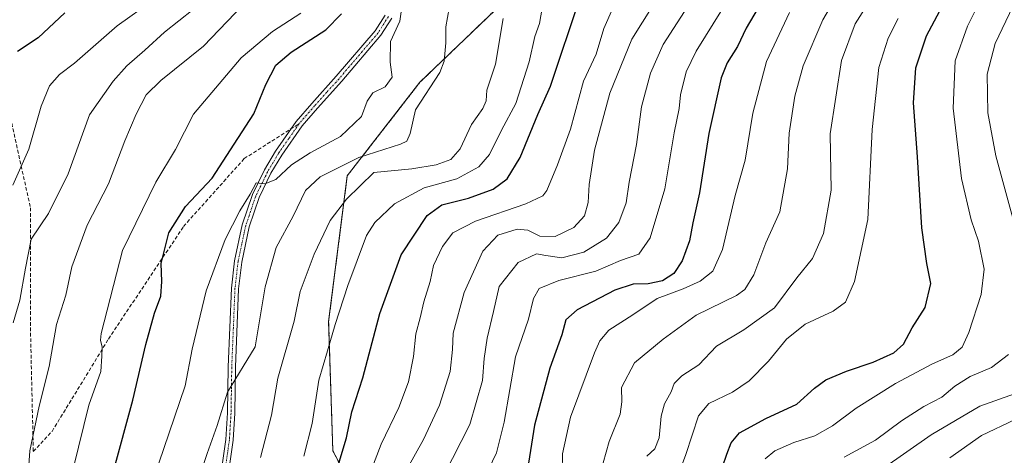
# Model space of a CAD drawing. Units: metres. Extents: x 617089 to 620524, y 4764135 to 4766508.
# Drawn here: x 618555 to 618825, y 4765823 to 4765943 of the extents above; entities that cross this region are included whole.
import ezdxf

# ---------------------------------------------------------------- set-up
doc = ezdxf.new("R2010")
doc.units = ezdxf.units.M
doc.header["$MEASUREMENT"] = 0
for name, pattern in [('TRAZO_Y_PUNTO', [1, 0.5, -0.25, 0, -0.25]), ('TRAZOS', [0.75, 0.5, -0.25]), ('TRAZOSX2', [1.5, 1, -0.5])]:
    doc.linetypes.add(name, pattern=pattern)
for name, color, linetype, lineweight in [('Arbolado forestal', 92, 'TRAZOS', 0), ('Arbolado forestal CxS', 92, 'Continuous', 0), ('Camino', 19, 'Continuous', 0), ('Camino Cxs', 19, 'Continuous', 0), ('Camino eje', 39, 'TRAZO_Y_PUNTO', 13), ('Curva de nivel maestra', 36, 'Continuous', 30), ('Curva de nivel normal', 36, 'Continuous', 0), ('Senda', 19, 'TRAZOSX2', 0)]:
    doc.layers.add(name, color=color, linetype=linetype, lineweight=lineweight)

# ---------------------------------------------------------------- blocks, each defined once
blk = doc.blocks.new('*U152')
at = {"layer": 'Arbolado forestal CxS', "color": 92, "linetype": 'Continuous', "lineweight": 0}
blk.add_polyline3d([(618857.78, 4765694.04, 937.78), (618791.37, 4765676.55, 966.82), (618735.24, 4765650.32, 989.29), (618686.45, 4765643.25, 1012.9), (618643.24, 4765645.79, 1034.25), (618601.29, 4765648.34, 1053.56), (618549.74, 4765656.48, 1070.27), (618534.22, 4765675.3, 1081.12), (618541.47, 4765700.81, 1078.65), (618567.45, 4765704.37, 1068.06), (618592.36, 4765694.58, 1057.71), (618602.41, 4765701.71, 1054.15), (618622.5, 4765717.25, 1041.64), (618657.4, 4765719.03, 1026.26), (618677.45, 4765737.11, 1012.8), (618675.16, 4765763.12, 1006.07), (618661.52, 4765784.51, 1007.18), (618640.61, 4765824.21, 1026.43), (618639.45, 4765859.76, 1030.49), (618644.58, 4765899.85, 1037.41), (618664.52, 4765925.55, 1041.14), (618693.32, 4765953.28, 1032.28)], dxfattribs=at)
blk = doc.blocks.new('*U164')
at = {"layer": 'Curva de nivel normal', "color": 36, "linetype": 'Continuous', "lineweight": 0}
blk.add_polyline3d([(618602.26, 4765945.57, 1065), (618594.34, 4765939.33, 1065), (618589, 4765934.42, 1065), (618583.97, 4765930.1, 1065), (618580.22, 4765925.9, 1065), (618573.74, 4765916.6, 1065), (618567.92, 4765900.39, 1065), (618562.5, 4765889.44, 1065), (618557.76, 4765882.44, 1065), (618556.16, 4765874.44, 1065), (618554.6, 4765865.66, 1065), (618552.81, 4765859.37, 1065)], dxfattribs=at)
blk = doc.blocks.new('*U165')
at = {"layer": 'Curva de nivel normal', "color": 36, "linetype": 'Continuous', "lineweight": 0}
blk.add_polyline3d([(618588.42, 4765807.85, 1045), (618600.05, 4765842.11, 1045), (618601.98, 4765852.18, 1045), (618605.83, 4765868.22, 1045), (618611.01, 4765882.31, 1045), (618615.01, 4765890.23, 1045), (618617.89, 4765894.79, 1045), (618619.56, 4765897.92, 1045), (618621.88, 4765897.66, 1045), (618624.98, 4765898.84, 1045), (618629.23, 4765902.86, 1045), (618634.34, 4765906.18, 1045), (618642.67, 4765910.66, 1045), (618648.44, 4765916.16, 1045), (618650.04, 4765920.38, 1045), (618651.59, 4765922.66, 1045), (618654.98, 4765924.34, 1045), (618656.89, 4765927, 1045), (618656.36, 4765931.11, 1045), (618656.46, 4765936.81, 1045), (618658.99, 4765942.36, 1045), (618659.44, 4765945.54, 1045)], dxfattribs=at)
blk = doc.blocks.new('*U167')
at = {"layer": 'Curva de nivel normal', "color": 36, "linetype": 'Continuous', "lineweight": 0}
blk.add_polyline3d([(618766.08, 4765944.71, 995), (618759.74, 4765931.3, 995), (618755.95, 4765917.04, 995), (618753.88, 4765904.14, 995), (618751.11, 4765894.44, 995), (618747.6, 4765879.57, 995), (618745.02, 4765873.63, 995), (618741.48, 4765870.9, 995), (618736.87, 4765868.74, 995), (618729.72, 4765866.11, 995), (618723.01, 4765861.6, 995), (618716.4, 4765857.35, 995), (618713.92, 4765854.43, 995), (618712.46, 4765851.13, 995), (618705.87, 4765833.43, 995), (618703.65, 4765823.42, 995), (618703.75, 4765818.43, 995)], dxfattribs=at)
blk = doc.blocks.new('*U169')
at = {"layer": 'Curva de nivel normal', "color": 36, "linetype": 'Continuous', "lineweight": 0}
blk.add_polyline3d([(618569.34, 4765819.58, 1055), (618573.58, 4765836.77, 1055), (618576.84, 4765846.04, 1055), (618577.17, 4765850.2, 1055), (618577.28, 4765852.71, 1055), (618576.76, 4765854.67, 1055), (618576.94, 4765856.51, 1055), (618582.78, 4765879.34, 1055), (618592, 4765898.13, 1055), (618597.42, 4765907.1, 1055), (618602.37, 4765916.8, 1055), (618615.41, 4765932.33, 1055), (618624.02, 4765939.57, 1055), (618631.78, 4765944.56, 1055)], dxfattribs=at)
blk = doc.blocks.new('*U174')
at = {"layer": 'Curva de nivel normal', "color": 36, "linetype": 'Continuous', "lineweight": 0}
blk.add_polyline3d([(618791.34, 4765953.1, 985), (618784.08, 4765941.62, 985), (618780.34, 4765931.52, 985), (618777.23, 4765911.42, 985), (618777.49, 4765895.93, 985), (618775.4, 4765884.02, 985), (618772.36, 4765877.12, 985), (618768.02, 4765871.77, 985), (618761.92, 4765863.5, 985), (618753.54, 4765857.46, 985), (618746.02, 4765853.03, 985), (618741.09, 4765847.89, 985), (618736.44, 4765844.86, 985), (618734.38, 4765842.77, 985), (618733.56, 4765840.44, 985), (618731.68, 4765837.1, 985), (618730.79, 4765833.77, 985), (618730.26, 4765827.76, 985), (618729.06, 4765824.73, 985), (618726.84, 4765822.78, 985)], dxfattribs=at)
blk = doc.blocks.new('*U177')
at = {"layer": 'Curva de nivel normal', "color": 36, "linetype": 'Continuous', "lineweight": 0}
blk.add_polyline3d([(618698.55, 4765948.7, 1030), (618697.38, 4765941.71, 1030), (618696.1, 4765938.13, 1030), (618694.52, 4765931.18, 1030), (618690.88, 4765919.73, 1030), (618686.91, 4765912.36, 1030), (618683.62, 4765905.74, 1030), (618680.68, 4765902.32, 1030), (618674.67, 4765899.04, 1030), (618665.72, 4765896.5, 1030), (618657.51, 4765892.12, 1030), (618652.17, 4765887.02, 1030), (618649.81, 4765883.44, 1030), (618644.74, 4765869.69, 1030), (618641.22, 4765858.94, 1030), (618639.14, 4765851.68, 1030), (618636.78, 4765843.6, 1030), (618634.88, 4765831.77, 1030), (618632.63, 4765822.71, 1030)], dxfattribs=at)
blk = doc.blocks.new('*U179')
at = {"layer": 'Curva de nivel normal', "color": 36, "linetype": 'Continuous', "lineweight": 0}
blk.add_polyline3d([(618712.36, 4765812.1, 990), (618716.5, 4765826.77, 990), (618719.54, 4765834.25, 990), (618720.03, 4765837.7, 990), (618719.87, 4765841.59, 990), (618723.46, 4765848.44, 990), (618731.31, 4765854.95, 990), (618740.38, 4765861.52, 990), (618751.5, 4765866.91, 990), (618753.77, 4765868.56, 990), (618756.28, 4765872.61, 990), (618759.58, 4765881.41, 990), (618763.43, 4765889.98, 990), (618765.48, 4765901.8, 990), (618765.91, 4765911.55, 990), (618767.46, 4765921.78, 990), (618769.82, 4765930.04, 990), (618775.17, 4765942.76, 990), (618783.22, 4765956.45, 990)], dxfattribs=at)
blk = doc.blocks.new('*U180')
at = {"layer": 'Curva de nivel normal', "color": 36, "linetype": 'Continuous', "lineweight": 0}
blk.add_polyline3d([(618747.65, 4765945.73, 1005), (618740.4, 4765934.16, 1005), (618737.65, 4765928.41, 1005), (618736.12, 4765922.1, 1005), (618735.69, 4765918.35, 1005), (618734.34, 4765911.66, 1005), (618731.83, 4765896.25, 1005), (618727.81, 4765882.77, 1005), (618724.7, 4765878.25, 1005), (618719.58, 4765876.54, 1005), (618712.81, 4765873.63, 1005), (618702.67, 4765871.09, 1005), (618697.28, 4765868.82, 1005), (618695.73, 4765866.1, 1005), (618694.39, 4765860.44, 1005), (618690.77, 4765850.1, 1005), (618687.67, 4765832.1, 1005), (618685.56, 4765823.66, 1005), (618681.15, 4765814.45, 1005)], dxfattribs=at)
blk = doc.blocks.new('*U197')
at = {"layer": 'Curva de nivel normal', "color": 36, "linetype": 'Continuous', "lineweight": 0}
blk.add_polyline3d([(618672.54, 4765945.9, 1040), (618671.65, 4765940.82, 1040), (618671.68, 4765936.41, 1040), (618671.17, 4765931.4, 1040), (618669.96, 4765928.23, 1040), (618663.35, 4765917.96, 1040), (618661.84, 4765911.48, 1040), (618660.96, 4765909.4, 1040), (618659.2, 4765908.54, 1040), (618647.72, 4765904.86, 1040), (618637.1, 4765899.54, 1040), (618633.11, 4765895.77, 1040), (618629.71, 4765888.77, 1040), (618625.06, 4765880.1, 1040), (618621.98, 4765869.27, 1040), (618619.27, 4765852.77, 1040), (618611.64, 4765840.36, 1040), (618608.86, 4765831.16, 1040), (618606.06, 4765823.52, 1040), (618603.66, 4765816.22, 1040)], dxfattribs=at)
blk = doc.blocks.new('*U200')
at = {"layer": 'Curva de nivel normal', "color": 36, "linetype": 'Continuous', "lineweight": 0}
blk.add_polyline3d([(618552.7, 4765897.29, 1070), (618557.14, 4765907.16, 1070), (618560.44, 4765918.97, 1070), (618562.74, 4765924.62, 1070), (618565.54, 4765927.72, 1070), (618569.66, 4765930.78, 1070), (618581.33, 4765941.09, 1070), (618591.18, 4765948.07, 1070)], dxfattribs=at)
blk = doc.blocks.new('*U202')
at = {"layer": 'Curva de nivel normal', "color": 36, "linetype": 'Continuous', "lineweight": 0}
blk.add_polyline3d([(618795.87, 4765943.13, 980), (618793.14, 4765937.73, 980), (618790.6, 4765929.61, 980), (618788.76, 4765912.62, 980), (618787.6, 4765887.81, 980), (618783.89, 4765870.8, 980), (618781.44, 4765865.11, 980), (618778.04, 4765862.63, 980), (618770.35, 4765859.03, 980), (618765.21, 4765854.95, 980), (618760.31, 4765848.89, 980), (618754.99, 4765843.42, 980), (618750.42, 4765840.38, 980), (618743.86, 4765837.2, 980), (618741.06, 4765833.86, 980), (618737.57, 4765823.21, 980), (618731.14, 4765806.09, 980)], dxfattribs=at)
blk = doc.blocks.new('*U205')
at = {"layer": 'Curva de nivel normal', "color": 36, "linetype": 'Continuous', "lineweight": 0}
blk.add_polyline3d([(618687.35, 4765943.08, 1035), (618685.28, 4765930.52, 1035), (618682.9, 4765923.36, 1035), (618682.69, 4765920.48, 1035), (618681.78, 4765918.36, 1035), (618678.66, 4765913.99, 1035), (618675.55, 4765907.23, 1035), (618673.01, 4765904.33, 1035), (618669.01, 4765902.82, 1035), (618662.34, 4765901.78, 1035), (618651.85, 4765900.77, 1035), (618644.4, 4765893.39, 1035), (618639.85, 4765887.57, 1035), (618635.44, 4765878.32, 1035), (618631.66, 4765868.04, 1035), (618630, 4765859.84, 1035), (618625.53, 4765844.17, 1035), (618623.71, 4765834, 1035), (618620.72, 4765822.37, 1035)], dxfattribs=at)
blk = doc.blocks.new('*U206')
at = {"layer": 'Curva de nivel normal', "color": 36, "linetype": 'Continuous', "lineweight": 0}
blk.add_polyline3d([(618556.86, 4765816.44, 1060), (618557.38, 4765824.2, 1060), (618559.9, 4765836.48, 1060), (618562.68, 4765847.38, 1060), (618564.74, 4765858.91, 1060), (618567.28, 4765867.05, 1060), (618568.91, 4765874.79, 1060), (618573.08, 4765886.3, 1060), (618578.98, 4765897.62, 1060), (618583.51, 4765909.48, 1060), (618586.55, 4765916.77, 1060), (618589.36, 4765922.08, 1060), (618593.38, 4765926.03, 1060), (618605.09, 4765935.49, 1060), (618615.9, 4765946.8, 1060)], dxfattribs=at)
blk = doc.blocks.new('*U207')
at = {"layer": 'Curva de nivel normal', "color": 36, "linetype": 'Continuous', "lineweight": 0}
blk.add_polyline3d([(618739.05, 4765947.9, 1010), (618731.36, 4765935.92, 1010), (618727.82, 4765928.1, 1010), (618725.41, 4765918.77, 1010), (618723.97, 4765908.44, 1010), (618721.98, 4765898.1, 1010), (618721.13, 4765892.41, 1010), (618719.12, 4765886.99, 1010), (618715.77, 4765882.68, 1010), (618709.54, 4765878.85, 1010), (618703.54, 4765877.26, 1010), (618699.13, 4765877.9, 1010), (618696.58, 4765878.36, 1010), (618691.51, 4765876.01, 1010), (618686.33, 4765869.41, 1010), (618684.69, 4765862.5, 1010), (618682.97, 4765855.22, 1010), (618682.16, 4765849.56, 1010), (618681.72, 4765843.55, 1010), (618678.21, 4765831.44, 1010), (618668.71, 4765812.72, 1010)], dxfattribs=at)
blk = doc.blocks.new('*U208')
at = {"layer": 'Curva de nivel normal', "color": 36, "linetype": 'Continuous', "lineweight": 0}
blk.add_polyline3d([(618818.36, 4765947.78, 970), (618814.96, 4765941.03, 970), (618811.51, 4765931.44, 970), (618810.96, 4765918.43, 970), (618813.28, 4765899.06, 970), (618815.92, 4765887.76, 970), (618818, 4765881.86, 970), (618819.51, 4765874.15, 970), (618818.7, 4765867.2, 970), (618815.3, 4765856.77, 970), (618813.45, 4765852.73, 970), (618810.9, 4765850.6, 970), (618805.35, 4765848.09, 970), (618795.18, 4765842.69, 970), (618784.39, 4765835.97, 970), (618777.86, 4765831.13, 970), (618773.03, 4765828.38, 970), (618767.22, 4765826.54, 970), (618761.98, 4765824.17, 970), (618759.34, 4765821.99, 970)], dxfattribs=at)
blk = doc.blocks.new('*U212')
at = {"layer": 'Curva de nivel normal', "color": 36, "linetype": 'Continuous', "lineweight": 0}
blk.add_polyline3d([(618828, 4765832.8, 955), (618818.8, 4765828.47, 955), (618810.07, 4765822.32, 955)], dxfattribs=at)
blk = doc.blocks.new('*U219')
at = {"layer": 'Curva de nivel normal', "color": 36, "linetype": 'Continuous', "lineweight": 0}
blk.add_polyline3d([(618827.82, 4765839.84, 960), (618818.28, 4765836.47, 960), (618804.91, 4765828.6, 960), (618791.59, 4765819.27, 960)], dxfattribs=at)
blk = doc.blocks.new('*U234')
at = {"layer": 'Curva de nivel normal', "color": 36, "linetype": 'Continuous', "lineweight": 0}
for points in [[(618829.39, 4765950.71, 965), (618822.56, 4765936.27, 965), (618820.34, 4765927.77, 965), (618820.56, 4765917.2, 965), (618822.74, 4765905.32, 965), (618827.7, 4765887.21, 965)], [(618826.23, 4765850.73, 965), (618821.55, 4765847.1, 965), (618815.69, 4765844.66, 965), (618811.47, 4765842, 965), (618807.86, 4765838.99, 965), (618802.92, 4765836.44, 965), (618796.76, 4765832.44, 965), (618789.62, 4765827.1, 965), (618781.08, 4765822.44, 965)]]:
    blk.add_polyline3d(points, dxfattribs=at)
blk = doc.blocks.new('*U235')
at = {"layer": 'Curva de nivel normal', "color": 36, "linetype": 'Continuous', "lineweight": 0}
blk.add_polyline3d([(618728.59, 4765946.78, 1015), (618722.72, 4765937.44, 1015), (618716.7, 4765922.54, 1015), (618712.5, 4765906.86, 1015), (618711, 4765897.48, 1015), (618710.76, 4765892.51, 1015), (618709.71, 4765888.84, 1015), (618706.78, 4765885.62, 1015), (618701.68, 4765883.17, 1015), (618697.46, 4765883.21, 1015), (618694.16, 4765884.92, 1015), (618691.2, 4765885.13, 1015), (618685.94, 4765883.52, 1015), (618681.81, 4765879.08, 1015), (618676.72, 4765867.72, 1015), (618673.65, 4765856.59, 1015), (618673.5, 4765852.09, 1015), (618672.84, 4765846.06, 1015), (618669.9, 4765836.76, 1015), (618665.46, 4765827.35, 1015), (618661.12, 4765819.42, 1015)], dxfattribs=at)
blk = doc.blocks.new('*U238')
at = {"layer": 'Curva de nivel normal', "color": 36, "linetype": 'Continuous', "lineweight": 0}
blk.add_polyline3d([(618717.48, 4765945.93, 1020), (618715.04, 4765940.32, 1020), (618712.89, 4765933.29, 1020), (618709.43, 4765925.91, 1020), (618705.86, 4765912.67, 1020), (618702.3, 4765902.87, 1020), (618699.41, 4765895.77, 1020), (618698.28, 4765894.37, 1020), (618693.57, 4765892.1, 1020), (618679.8, 4765887.34, 1020), (618673.59, 4765884.16, 1020), (618670.74, 4765880.37, 1020), (618668.23, 4765875.18, 1020), (618667.36, 4765870.75, 1020), (618665.57, 4765865.18, 1020), (618664.57, 4765860.77, 1020), (618663.44, 4765856.36, 1020), (618662.73, 4765850.17, 1020), (618661.42, 4765843.22, 1020), (618658.71, 4765836.16, 1020), (618653.91, 4765826.08, 1020), (618649.37, 4765814.34, 1020)], dxfattribs=at)
blk = doc.blocks.new('*U243')
at = {"layer": 'Curva de nivel maestra', "color": 36, "linetype": 'Continuous', "lineweight": 30}
blk.add_polyline3d([(618580.32, 4765818.6, 1050), (618585.67, 4765838.13, 1050), (618589.22, 4765853.44, 1050), (618591.63, 4765862.1, 1050), (618593.36, 4765866.77, 1050), (618593.64, 4765870.77, 1050), (618593.44, 4765875.77, 1050), (618595.59, 4765884.19, 1050), (618600.12, 4765891.44, 1050), (618607.45, 4765899.21, 1050), (618613.48, 4765908.54, 1050), (618618.91, 4765916.93, 1050), (618622.19, 4765924.98, 1050), (618624.95, 4765930.27, 1050), (618629.12, 4765933.86, 1050), (618638.65, 4765940.01, 1050), (618642.99, 4765944.43, 1050)], dxfattribs=at)
blk = doc.blocks.new('*U245')
at = {"layer": 'Curva de nivel maestra', "color": 36, "linetype": 'Continuous', "lineweight": 30}
blk.add_polyline3d([(618641.28, 4765817.43, 1025), (618644.37, 4765827.77, 1025), (618645.86, 4765834.98, 1025), (618648.88, 4765844.29, 1025), (618653.48, 4765862.01, 1025), (618659.36, 4765878.11, 1025), (618666.49, 4765888.93, 1025), (618670.53, 4765891.86, 1025), (618677.85, 4765893.67, 1025), (618684.66, 4765896.17, 1025), (618688.51, 4765899.05, 1025), (618692.04, 4765904.86, 1025), (618696.91, 4765916.66, 1025), (618700.41, 4765924.47, 1025), (618708.55, 4765948.97, 1025)], dxfattribs=at)
blk = doc.blocks.new('*U246')
at = {"layer": 'Curva de nivel maestra', "color": 36, "linetype": 'Continuous', "lineweight": 30}
blk.add_polyline3d([(618759.27, 4765949.25, 1000), (618754.15, 4765940.42, 1000), (618751.76, 4765935.39, 1000), (618748.94, 4765930.91, 1000), (618747.24, 4765926.77, 1000), (618743.85, 4765911.44, 1000), (618741.3, 4765895.16, 1000), (618739.5, 4765886.94, 1000), (618738.58, 4765882, 1000), (618736.52, 4765876.44, 1000), (618734.23, 4765872.94, 1000), (618731.19, 4765870.94, 1000), (618727.25, 4765870.18, 1000), (618723.1, 4765870.07, 1000), (618718.08, 4765868.35, 1000), (618707.67, 4765862.95, 1000), (618704.61, 4765860.28, 1000), (618703.52, 4765856.1, 1000), (618700.2, 4765846.94, 1000), (618696.02, 4765831.27, 1000), (618694.33, 4765820.8, 1000)], dxfattribs=at)
blk = doc.blocks.new('*U255')
at = {"layer": 'Curva de nivel maestra', "color": 36, "linetype": 'Continuous', "lineweight": 30}
blk.add_polyline3d([(618567, 4765944.7, 1075), (618559.66, 4765937.82, 1075), (618554, 4765933.99, 1075)], dxfattribs=at)
blk = doc.blocks.new('*U259')
at = {"layer": 'Curva de nivel maestra', "color": 36, "linetype": 'Continuous', "lineweight": 30}
blk.add_polyline3d([(618742.85, 4765805.84, 975), (618748.86, 4765823.26, 975), (618750.06, 4765826.41, 975), (618752.31, 4765829.19, 975), (618759.58, 4765833.11, 975), (618768.08, 4765837.07, 975), (618772.95, 4765841.42, 975), (618776.02, 4765843.71, 975), (618781.68, 4765846.15, 975), (618789.02, 4765848.62, 975), (618794.68, 4765851.19, 975), (618797.35, 4765853.58, 975), (618799.76, 4765858.06, 975), (618803.32, 4765863.62, 975), (618804.83, 4765870.25, 975), (618803.8, 4765875.72, 975), (618802.39, 4765885.49, 975), (618801.16, 4765905.02, 975), (618800.08, 4765919.94, 975), (618800.73, 4765929.55, 975), (618803.67, 4765938.31, 975), (618811.86, 4765953.78, 975)], dxfattribs=at)

msp = doc.modelspace()

# ---------------------------------------------------------------- linework, layer by layer
at = {"layer": 'Arbolado forestal', "color": 92, "linetype": 'TRAZOS', "lineweight": 0}
msp.add_polyline3d([(618693.32, 4765953.28, 1032.28), (618664.52, 4765925.55, 1041.14), (618644.58, 4765899.85, 1037.41), (618639.45, 4765859.76, 1030.49), (618640.61, 4765824.21, 1026.43), (618661.52, 4765784.51, 1007.18), (618663.75, 4765781.01, 1006.23), (618675.16, 4765763.12, 1006.07), (618677.45, 4765737.11, 1012.8), (618657.4, 4765719.03, 1026.26), (618655.54, 4765718.94, 1026.77), (618654.4, 4765718.88, 1026.94), (618653.26, 4765718.82, 1027.12), (618622.5, 4765717.25, 1041.64), (618602.41, 4765701.71, 1054.15), (618592.36, 4765694.58, 1057.71), (618567.45, 4765704.37, 1068.06), (618541.47, 4765700.81, 1078.65)], dxfattribs=at)
at = {"layer": 'Arbolado forestal CxS', "color": 92, "linetype": 'Continuous', "lineweight": 0}
msp.add_polyline3d([(618693.32, 4765953.28, 1032.28), (618664.52, 4765925.55, 1041.14), (618644.58, 4765899.85, 1037.41), (618639.45, 4765859.76, 1030.49), (618640.61, 4765824.21, 1026.43), (618661.52, 4765784.51, 1007.18), (618675.16, 4765763.12, 1006.07), (618677.45, 4765737.11, 1012.8), (618657.4, 4765719.03, 1026.26), (618622.5, 4765717.25, 1041.64), (618602.41, 4765701.71, 1054.15), (618592.36, 4765694.58, 1057.71), (618567.45, 4765704.37, 1068.06), (618541.47, 4765700.81, 1078.65), (618534.22, 4765675.3, 1081.12), (618549.74, 4765656.48, 1070.27), (618601.29, 4765648.34, 1053.56), (618643.24, 4765645.79, 1034.25), (618686.45, 4765643.25, 1012.9), (618735.24, 4765650.32, 989.29), (618791.37, 4765676.55, 966.82), (618857.78, 4765694.04, 937.78)], dxfattribs=at)
at = {"layer": 'Camino', "color": 19, "linetype": 'Continuous', "lineweight": 0}
for points in [[(618609.02, 4765812.03, 1037.09), (618611.2, 4765827.37, 1038.45), (618611.64, 4765834.66, 1039.23), (618611.84, 4765847.28, 1040.84), (618612.72, 4765868.94, 1042.15), (618613.59, 4765876.43, 1043.07), (618615.69, 4765886.37, 1044.04), (618618.51, 4765894.66, 1044.98), (618621.84, 4765901.49, 1045.32), (618624.88, 4765906.62, 1045.76), (618630.57, 4765914.81, 1046.22), (618634.85, 4765919.77, 1046.09), (618641.55, 4765927.2, 1045.86), (618652.19, 4765939.69, 1045.58), (618654.96, 4765944.06, 1045.48)], [(618656.78, 4765943.19, 1045.04), (618653.81, 4765938.51, 1045.13), (618643.05, 4765925.88, 1045.77), (618636.35, 4765918.44, 1046.01), (618632.16, 4765913.58, 1046.13), (618626.56, 4765905.54, 1045.6), (618623.61, 4765900.54, 1045.01), (618620.37, 4765893.9, 1044.7), (618617.63, 4765885.84, 1043.55), (618615.57, 4765876.11, 1042.78), (618614.72, 4765868.78, 1042.01), (618613.83, 4765847.23, 1040.39), (618613.64, 4765834.58, 1038.88), (618613.19, 4765827.17, 1038.21), (618611, 4765811.79, 1036.78)]]:
    msp.add_polyline3d(points, dxfattribs=at)
at = {"layer": 'Camino Cxs', "color": 19, "linetype": 'Continuous', "lineweight": 0}
for points in [[(618609.02, 4765812.03, 1037.09), (618611.2, 4765827.37, 1038.45), (618611.64, 4765834.66, 1039.23), (618611.84, 4765847.28, 1040.84), (618612.72, 4765868.94, 1042.15), (618613.59, 4765876.43, 1043.07), (618615.69, 4765886.37, 1044.04), (618618.51, 4765894.66, 1044.98), (618621.84, 4765901.49, 1045.32), (618624.88, 4765906.62, 1045.76), (618630.57, 4765914.81, 1046.22), (618634.85, 4765919.77, 1046.09), (618641.55, 4765927.2, 1045.86), (618652.19, 4765939.69, 1045.58), (618654.96, 4765944.06, 1045.48)], [(618656.78, 4765943.19, 1045.04), (618653.81, 4765938.51, 1045.13), (618643.05, 4765925.88, 1045.77), (618636.35, 4765918.44, 1046.01), (618632.16, 4765913.58, 1046.13), (618626.56, 4765905.54, 1045.6), (618623.61, 4765900.54, 1045.01), (618620.37, 4765893.9, 1044.7), (618617.63, 4765885.84, 1043.55), (618615.57, 4765876.11, 1042.78), (618614.72, 4765868.78, 1042.01), (618613.83, 4765847.23, 1040.39), (618613.64, 4765834.58, 1038.88), (618613.19, 4765827.17, 1038.21), (618611, 4765811.79, 1036.78)]]:
    msp.add_polyline3d(points, dxfattribs=at)
at = {"layer": 'Camino eje', "color": 39, "linetype": 'TRAZO_Y_PUNTO', "lineweight": 13}
for points in [[(618655.87, 4765943.63, 1045.27), (618653, 4765939.1, 1045.35), (618642.3, 4765926.54, 1045.82), (618638.95, 4765922.82, 1045.94), (618635.6, 4765919.11, 1046.05), (618631.37, 4765914.2, 1046.18)], [(618631.37, 4765914.2, 1046.18), (618628.52, 4765910.1, 1045.95), (618625.72, 4765906.08, 1045.68), (618624.25, 4765903.58, 1045.52), (618622.73, 4765901.02, 1045.17), (618619.44, 4765894.28, 1044.83), (618616.66, 4765886.11, 1043.78), (618615.61, 4765881.14, 1043.38), (618614.58, 4765876.27, 1042.92), (618613.72, 4765868.86, 1042.08), (618613.28, 4765858.03, 1041.61), (618612.84, 4765847.26, 1040.61), (618612.74, 4765840.95, 1039.77), (618612.64, 4765834.62, 1039.06), (618612.2, 4765827.27, 1038.29), (618611.1, 4765819.58, 1037.67)]]:
    msp.add_polyline3d(points, dxfattribs=at)
at = {"layer": 'Senda', "color": 19, "linetype": 'TRAZOSX2', "lineweight": 0}
msp.add_polyline3d([(618469.82, 4766006.96, 1097.33), (618499.19, 4765977.6, 1090.29), (618550.78, 4765921.64, 1073.5), (618557.53, 4765891.08, 1066.51), (618557.53, 4765858.14, 1062.97), (618558.33, 4765824, 1059.65), (618563.48, 4765829.56, 1058.33), (618578.96, 4765854.96, 1054.31), (618599.6, 4765885.92, 1048.64), (618616.27, 4765904.57, 1047.76), (618631.37, 4765914.2, 1046.18)], dxfattribs=at)

# ---------------------------------------------------------------- block references
at = {"layer": 'Arbolado forestal CxS', "color": 92, "linetype": 'Continuous', "lineweight": 0}
msp.add_blockref('*U152', (0, 0), dxfattribs=at)
at = {"layer": 'Curva de nivel maestra', "color": 36, "linetype": 'Continuous', "lineweight": 30}
for name in ['*U259', '*U245', '*U246', '*U255', '*U243']:
    msp.add_blockref(name, (0, 0), dxfattribs=at)
at = {"layer": 'Curva de nivel normal', "color": 36, "linetype": 'Continuous', "lineweight": 0}
for name in ['*U219', '*U212', '*U202', '*U208', '*U234', '*U167', '*U179', '*U174', '*U205', '*U177', '*U238', '*U235', '*U207', '*U180', '*U200', '*U164', '*U206', '*U169', '*U165', '*U197']:
    msp.add_blockref(name, (0, 0), dxfattribs=at)

doc.saveas('drawing.dxf')
